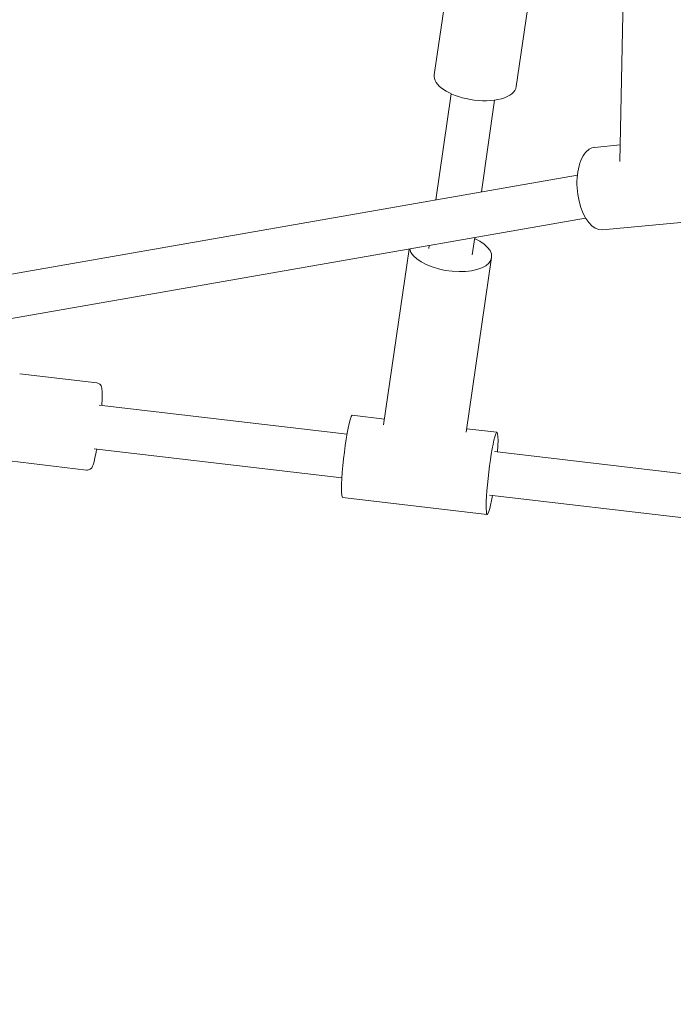
# Model space of a CAD drawing. Units: inches. Extents: x -3929 to 59445, y -33064 to -1386.
# Drawn here: x 9167 to 9435, y -20326 to -19922 of the extents above; entities that cross this region are included whole.
import ezdxf

# ---------------------------------------------------------------- set-up
doc = ezdxf.new("R2010")
doc.units = ezdxf.units.IN
doc.header["$MEASUREMENT"] = 0
doc.layers.add('WYMIARY', color=7, linetype='Continuous', lineweight=9)
doc.styles.get("Standard").update_dxf_attribs({"font": 'arial.ttf'})
doc.dimstyles.new('Kopia ISO-25', dxfattribs={"dimtxt": 400, "dimasz": 200, "dimexe": 1.25, "dimexo": 0.625, "dimgap": 50, "dimtad": 1, "dimdec": 1, "dimlfac": 0.001, "dimtxsty": 'Standard', "dimblk": 'OBLIQUE', "dimcen": 2.5, "dimse1": 1, "dimse2": 1, "dimadec": 0, "dimazin": 0, "dimtfac": 1, "dimtdec": 1, "dimtmove": 0, "dimatfit": 3, "dimfxl": 1, "dimtfillclr": 256, "dimarcsym": 0})

# ---------------------------------------------------------------- blocks, each defined once
blk = doc.blocks.new('_Oblique')
at = {"color": 0, "linetype": 'ByBlock', "lineweight": -2}
blk.add_line((-0.5, -0.5), (0.5, 0.5), dxfattribs=at)
blk = doc.blocks.new('*D14')
at = {"layer": 'Defpoints', "color": 0}
for p in [(-3785.76, -15206.26), (26613.71, -18452.76), (26613.71, -28597.92)]:
    blk.add_point(p, dxfattribs=at)
at = {"layer": 'WYMIARY', "color": 0, "lineweight": -2}
blk.add_line((-3785.76, -28597.92), (26613.71, -28597.92), dxfattribs=at)
at = {"layer": 'WYMIARY', "color": 0, "lineweight": -2, "xscale": 200, "yscale": 200, "zscale": 200, "rotation": 180}
blk.add_blockref('_Oblique', (-3785.76, -28597.92), dxfattribs=at)
at = {"layer": 'WYMIARY', "color": 0, "lineweight": -2, "xscale": 200, "yscale": 200, "zscale": 200}
blk.add_blockref('_Oblique', (26613.71, -28597.92), dxfattribs=at)
at = {"layer": 'WYMIARY', "color": 0, "insert": (11413.97, -28307.54), "char_height": 400, "attachment_point": 5}
blk.add_mtext('30,4 m', dxfattribs=at)
blk = doc.blocks.new('*D17')
at = {"layer": 'Defpoints', "color": 0}
for p in [(23802.69, -20181.27), (-1816.57, -21204.46), (23802.69, -27821.37)]:
    blk.add_point(p, dxfattribs=at)
at = {"layer": 'WYMIARY', "color": 0, "lineweight": -2}
blk.add_line((-1816.57, -27821.37), (23802.69, -27821.37), dxfattribs=at)
at = {"layer": 'WYMIARY', "color": 0, "lineweight": -2, "xscale": 200, "yscale": 200, "zscale": 200, "rotation": 180}
blk.add_blockref('_Oblique', (-1816.57, -27821.37), dxfattribs=at)
at = {"layer": 'WYMIARY', "color": 0, "lineweight": -2, "xscale": 200, "yscale": 200, "zscale": 200}
blk.add_blockref('_Oblique', (23802.69, -27821.37), dxfattribs=at)
at = {"layer": 'WYMIARY', "color": 0, "insert": (10993.06, -27530.99), "char_height": 400, "attachment_point": 5}
blk.add_mtext('25,6 m', dxfattribs=at)
blk = doc.blocks.new('A$C74CA33E0')
at = {"color": 0, "linetype": 'Continuous', "lineweight": 0}
for p, q in [((-50096.9, -18487.87), (-50106.96, -18557.43)), ((-50062.93, -18490.52), (-50073.31, -18562.29)), ((-50029.34, -18521.66), (-50030.77, -18593.08)), ((-50100, -18565.23), (-50106.3, -18608.76)), ((-50082.19, -18567.81), (-50087.64, -18605.49)), ((-50041.14, -18587.22), (-50030.63, -18586.23)), ((-50323.14, -18646.69), (-50048.22, -18598.6)), ((-50318.57, -18664.17), (-50044.84, -18616.28)), ((-50037.96, -18621.07), (-49986.74, -18616.26)), ((-50090.35, -18624.24), (-50091.36, -18631.28)), ((-50117.3, -18628.96), (-50127.73, -18701.14)), ((-50109.01, -18627.51), (-50109.18, -18628.71)), ((-50083.45, -18632.43), (-50093.82, -18704.14)), ((-50245.42, -18683.87), (-50277.1, -18680.16)), ((-50142.76, -18704.96), (-50244.49, -18693.05)), ((-50140.64, -18697.16), (-50127.38, -18698.71)), ((-50093.6, -18702.67), (-50081.25, -18704.12)), ((-50144.85, -18722.84), (-50246.59, -18710.92)), ((-49768.98, -18748.76), (-50082.19, -18712.06)), ((-50249.61, -18719.63), (-50281.29, -18715.92)), ((-49762.59, -18767.63), (-50084.28, -18729.94)), ((-50144.6, -18730.93), (-50085.21, -18737.89))]:
    blk.add_line(p, q, dxfattribs=at)
for centre, major_axis, ratio, start_param, end_param in [((-50090.13, -18559.86), (-16.83, 2.43), 0.466806, 0, 1.509964), ((-50090.13, -18559.86), (16.83, -2.43), 0.466806, -1.631629, 0), ((-50142.62, -18714.04), (1.98, 16.88), 0.082787, 0, 0.482657), ((-50142.62, -18714.04), (-1.98, -16.88), 0.082787, -2.658936, 0)]:
    blk.add_ellipse(centre, major_axis=major_axis, ratio=ratio, start_param=start_param, end_param=end_param, dxfattribs=at)
at = {"color": 0, "linetype": 'Continuous', "lineweight": 0, "extrusion": (0, 0, -1)}
for centre, major_axis, ratio, start_param, end_param in [((-50039.55, -18604.14), (-1.59, 16.93), 0.514459, -0.52738, 0), ((-50039.55, -18604.14), (1.59, -16.93), 0.514459, 0, 2.614212), ((-50100.27, -18630), (16.83, -2.43), 0.466806, -1.012889, 1.631629), ((-50100.27, -18630), (-16.83, 2.43), 0.466806, -1.509964, -0.168343), ((-50083.23, -18721), (1.98, 16.88), 0.082787, -0.482657, 1.012889), ((-50083.23, -18721), (-1.98, -16.88), 0.082787, -1.012889, 2.658936)]:
    blk.add_ellipse(centre, major_axis=major_axis, ratio=ratio, start_param=start_param, end_param=end_param, dxfattribs=at)
at = {"color": 0, "linetype": 'Continuous', "lineweight": 0}
for points, knots in [([(-50243.39, -18693.17), (-50243.31, -18691.78), (-50243.26, -18690.52), (-50243.23, -18688.26), (-50243.25, -18687.31), (-50243.39, -18686.16), (-50243.44, -18685.84), (-50243.66, -18685.23), (-50243.75, -18684.99), (-50244.13, -18684.5), (-50244.35, -18684.28), (-50244.91, -18683.99), (-50245.16, -18683.91), (-50245.42, -18683.87)], [3.7306717, 3.7306717, 3.7306717, 3.7306717, 4.0396342, 4.0396342, 4.3816784, 4.3816784, 4.5470337, 4.5470337, 4.6294473, 4.6294473, 4.681202, 4.681202, 4.712389, 4.712389, 4.712389, 4.712389]), ([(-50249.61, -18719.63), (-50249.35, -18719.66), (-50249.08, -18719.64), (-50248.6, -18719.52), (-50248.4, -18719.42), (-50248.03, -18719.19), (-50247.89, -18719.06), (-50247.6, -18718.76), (-50247.49, -18718.59), (-50247.13, -18717.99), (-50246.99, -18717.59), (-50246.49, -18716.06), (-50246.17, -18714.65), (-50245.71, -18712.3), (-50245.6, -18711.69), (-50245.49, -18711.05)], [1.5707963, 1.5707963, 1.5707963, 1.5707963, 1.6020467, 1.6020467, 1.6365333, 1.6365333, 1.6805522, 1.6805522, 1.7515921, 1.7515921, 1.9660608, 1.9660608, 2.4089794, 2.4089794, 2.5525136, 2.5525136, 2.5525136, 2.5525136])]:
    blk.add_open_spline(points, degree=3, knots=knots, dxfattribs=at)
blk = doc.blocks.new('sterowiec')
at = {"layer": 'WYMIARY'}
blk.add_blockref('A$C74CA33E0', (59444.29, -1386.67), dxfattribs=at)

msp = doc.modelspace()

# ---------------------------------------------------------------- block references
at = {"layer": 'WYMIARY'}
msp.add_blockref('sterowiec', (0, 0), dxfattribs=at)

# ---------------------------------------------------------------- dimensions: what is measured, and where the dimension line sits
for base, p1, p2, picture, middle in [((26613.71, -28597.92, -2194.11), (-3785.76, -15206.26, -2194.11), (26613.71, -18452.76, -2194.11), '*D14', (11413.97, -28307.54, -2194.11)), ((23802.69, -27821.37), (-1816.57, -21204.46), (23802.69, -20181.27), '*D17', (10993.06, -27530.99))]:
    dim = msp.add_linear_dim(base=base, p1=p1, p2=p2, dimstyle='Kopia ISO-25', override={"dimpost": ' m'}, dxfattribs=at)
    dim.commit()
    dim.dimension.update_dxf_attribs({"geometry": picture, "text_midpoint": middle})

doc.saveas('drawing.dxf')
